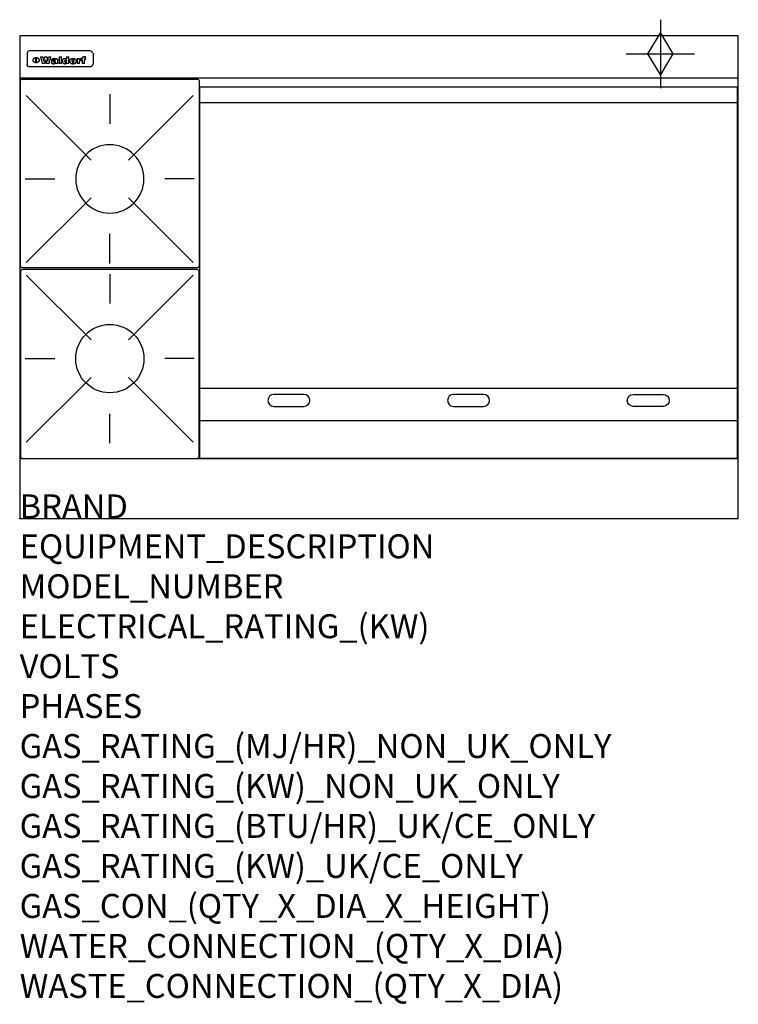
# Model space of a CAD drawing. Extents: x 0 to 1200, y -811 to 832.
import ezdxf

# ---------------------------------------------------------------- set-up
doc = ezdxf.new("R2010")
doc.units = 0
doc.header["$LTSCALE"] = 2.5
doc.layers.get('0').update_dxf_attribs({"linetype": 'CONTINUOUS'})
for name, color, linetype in [('Moffat_2D_Hyd', 3, 'CONTINUOUS'), ('Moffat_Detail', 5, 'CONTINUOUS'), ('Moffat_Profile', 1, 'CONTINUOUS')]:
    doc.layers.add(name, color=color, linetype=linetype)
doc.layers.add('Moffat_Notes', color=2, linetype='CONTINUOUS', plot=False)
doc.styles.get("Standard").update_dxf_attribs({"font": 'txt.shx'})

# ---------------------------------------------------------------- blocks, each defined once
blk = doc.blocks.new('GAS_CONNECTION')
at = {"layer": 'Moffat_2D_Hyd'}
for p, q in [((0, 57.1), (0, -57.1)), ((-57.1, 0), (57.1, 0))]:
    blk.add_line(p, q, dxfattribs=at)
blk.add_lwpolyline([(0, -35.7), (21.4, 0), (0, 35.7), (-21.4, 0), (0, -35.7)], dxfattribs=at)
blk = doc.blocks.new('WALD_POTSTAND')
at = {"layer": 'Moffat_Detail'}
for p, q in [((9.6, 287.9), (117.6, 179.9)), ((149, 289.6), (149, 240.4)), ((288.4, 287.9), (180.4, 179.9)), ((7.9, 148.5), (57.1, 148.5)), ((290.1, 148.5), (240.9, 148.5)), ((9.6, 9.1), (117.6, 117.1)), ((288.4, 9.1), (180.4, 117.1)), ((149, 7.4), (149, 56.6))]:
    blk.add_line(p, q, dxfattribs=at)
blk.add_lwpolyline([(3, 0), (295, 0, 0.414214), (298, 3), (298, 312, 0.414214), (295, 315), (3, 315, 0.414214), (0, 312), (0, 3, 0.414214)], format="xyb", close=True, dxfattribs=at)
blk.add_circle((149, 148.5), 57, dxfattribs=at)

msp = doc.modelspace()

# ---------------------------------------------------------------- linework, layer by layer
msp.add_point((0, 0))
at = {"layer": 'Moffat_Detail'}
for p, q in [((12.5, 776.5), (12.5, 776.1)), ((12.5, 776.1), (12.5, 773.6)), ((12.5, 773.6), (12.5, 759.5)), ((117.5, 780), (16.5, 780)), ((123, 776.1), (123, 776.5)), ((123, 773.6), (123, 776.1)), ((123, 759.5), (123, 773.6)), ((12.5, 759.5), (12.5, 757.1)), ((27.2, 760.3), (27.2, 768.9)), ((27.7, 768.9), (27.7, 760.3)), ((34.6, 770.3), (38.7, 770.3)), ((42, 759), (37.8, 759)), ((41.7, 770.3), (45.2, 770.3)), ((49, 759), (44.9, 759)), ((48.1, 770.3), (52.1, 770.3)), ((57.2, 764.6), (53.4, 764.6)), ((59.5, 765.3), (59.5, 765.3)), ((59.8, 764.7), (59.8, 764.7)), ((59.8, 762.4), (59.8, 762.1)), ((63.9, 759), (60.1, 759)), ((63.5, 759.9), (63.5, 764.4)), ((63.9, 759), (63.9, 759.2)), ((65.8, 770.3), (65.8, 759)), ((65.8, 770.3), (69.7, 770.3)), ((69.7, 759), (65.8, 759)), ((69.7, 759), (69.7, 770.3)), ((78.3, 770.3), (78.3, 766.3)), ((78.3, 770.3), (82, 770.3)), ((78.6, 760), (78.6, 759)), ((82, 759), (78.6, 759)), ((82, 759), (82, 770.3)), ((96, 767.2), (99.5, 767.2)), ((96, 767.2), (96, 759)), ((99.8, 759), (96, 759)), ((99.5, 765.6), (99.5, 767.2)), ((99.8, 759), (99.8, 762.3)), ((102.5, 767.4), (102.8, 767.4)), ((102.8, 764.1), (102.8, 767.4)), ((103.4, 767.2), (104.6, 767.2)), ((103.4, 767.2), (103.4, 765.3)), ((104.6, 765.3), (103.4, 765.3)), ((104.6, 767.7), (104.6, 767.2)), ((104.6, 765.3), (104.6, 759)), ((108.4, 759), (104.6, 759)), ((107.9, 770.6), (110, 770.6)), ((108.4, 767.2), (110, 767.2)), ((110, 765.3), (108.4, 765.3)), ((108.4, 759), (108.4, 765.3)), ((110, 768.4), (110, 770.6)), ((110, 765.3), (110, 767.2)), ((123, 757.1), (123, 759.5)), ((117.5, 753.3), (16.5, 753.3)), ((301, 694), (1198, 694)), ((301, 217.5), (1198, 217.5)), ((301, 163), (1198, 163))]:
    msp.add_line(p, q, dxfattribs=at)
at = {"layer": 'Moffat_Detail', "flags": 128}
for points in [[(15, 753.6), (14.7, 753.7), (14.5, 753.8), (14.2, 754), (14, 754.1), (13.8, 754.3), (13.6, 754.5), (13.4, 754.7), (13.2, 754.9), (13, 755.2), (12.9, 755.4), (12.8, 755.7), (12.7, 756), (12.6, 756.2), (12.5, 756.5), (12.5, 756.8), (12.5, 757.1)], [(22.5, 764.5), (22.5, 764.8), (22.5, 765), (22.6, 765.3), (22.7, 765.6), (22.7, 765.9), (22.9, 766.1), (23, 766.4), (23.1, 766.6), (23.3, 766.9), (23.5, 767.1), (23.7, 767.3), (23.9, 767.5), (24.1, 767.7), (24.3, 767.9), (24.6, 768.1), (24.8, 768.3), (25.1, 768.4), (25.4, 768.5), (25.7, 768.6), (26, 768.7), (26.3, 768.8), (26.6, 768.9), (26.9, 768.9), (27.2, 768.9)], [(27.2, 760.3), (26.9, 760.3), (26.6, 760.4), (26.3, 760.4), (26, 760.5), (25.7, 760.6), (25.4, 760.7), (25.1, 760.8), (24.8, 760.9), (24.6, 761.1), (24.3, 761.2), (24.1, 761.4), (23.9, 761.6), (23.7, 761.8), (23.5, 762), (23.3, 762.2), (23.1, 762.4), (23, 762.7), (22.9, 762.9), (22.7, 763.2), (22.7, 763.4), (22.6, 763.7), (22.5, 764), (22.5, 764.2), (22.5, 764.5)], [(27.7, 768.9), (28.1, 768.9), (28.4, 768.9), (28.7, 768.8), (29, 768.7), (29.3, 768.6), (29.6, 768.5), (29.9, 768.4), (30.2, 768.3), (30.4, 768.1), (30.7, 767.9), (30.9, 767.7), (31.1, 767.5), (31.3, 767.3), (31.5, 767.1), (31.7, 766.9), (31.9, 766.6), (32, 766.4), (32.1, 766.1), (32.3, 765.9), (32.3, 765.6), (32.4, 765.3), (32.5, 765), (32.5, 764.8), (32.5, 764.5)], [(32.5, 764.5), (32.5, 764.2), (32.5, 764), (32.4, 763.7), (32.3, 763.4), (32.3, 763.2), (32.1, 762.9), (32, 762.7), (31.9, 762.4), (31.7, 762.2), (31.5, 762), (31.3, 761.8), (31.1, 761.6), (30.9, 761.4), (30.7, 761.2), (30.4, 761.1), (30.2, 760.9), (29.9, 760.8), (29.6, 760.7), (29.3, 760.6), (29, 760.5), (28.7, 760.4), (28.4, 760.4), (28.1, 760.3), (27.7, 760.3)], [(121.5, 757.1), (121.5, 756.8), (121.5, 756.5), (121.4, 756.2), (121.3, 756), (121.2, 755.7), (121.1, 755.4), (121, 755.2), (120.8, 754.9), (120.6, 754.7), (120.4, 754.5), (120.2, 754.3), (120, 754.1), (119.8, 754), (119.5, 753.8), (119.3, 753.7), (119, 753.6)], [(16.5, 753.3), (16.1, 753.3), (15.7, 753.4), (15.3, 753.4), (15, 753.6)], [(119, 753.6), (118.7, 753.4), (118.3, 753.4), (117.9, 753.3), (117.5, 753.3)]]:
    msp.add_lwpolyline(points, dxfattribs=at)
at = {"layer": 'Moffat_Detail'}
msp.add_lwpolyline([(1198, 100), (301, 100), (301, 720), (1198, 720)], close=True, dxfattribs=at)
for points in [[(474.5, 206.8), (424.5, 206.8, 1), (424.5, 186.8), (474.5, 186.8, 1), (474.5, 206.8, 1)], [(774.5, 206.8), (724.5, 206.8, 1), (724.5, 186.8), (774.5, 186.8, 1), (774.5, 206.8, 1)], [(1024.5, 206.8), (1074.5, 206.8, -1), (1074.5, 186.8), (1024.5, 186.8, -1), (1024.5, 206.8, -1)]]:
    msp.add_lwpolyline(points, format="xyb", dxfattribs=at)
for centre, major_axis, ratio, start_param, end_param in [((16.5, 776.5), (-4, 0), 0.866025, 4.712389, 6.283185), ((117.5, 776.5), (4, 0), 0.866025, 0, 1.570796), ((36.2, 793.1), (-12.1, 57.2), 0.115401, 1.957335, 2.184819), ((39.8, 793.1), (8.3, -57.2), 0.081873, 5.111411, 5.258321), ((40.5, 793.1), (9.8, 57.2), 0.095295, 4.170858, 4.317769), ((43.2, 793.1), (-9.2, -57.2), 0.089618, 0.946737, 1.082967), ((43.6, 793.1), (-9.5, 57.2), 0.09282, 2.05754, 2.19377), ((46.4, 793.1), (9.3, -57.2), 0.090857, 5.108549, 5.255459), ((47.1, 793.1), (8.1, 57.2), 0.079858, 4.16586, 4.312771), ((50.6, 793.1), (-11.9, -57.2), 0.113882, 0.956097, 1.183581), ((53.4, 793.1), (5.6, 57.2), 0.055651, 4.126897, 4.140913), ((52.8, 793.1), (-2.5, 57.2), 0.025591, 2.160584, 2.16673), ((52.2, 793.1), (-9.6, 57.2), 0.093749, 2.152075, 2.165164), ((54.2, 793.1), (18.6, 57.2), 0.165404, 4.189319, 4.200965), ((50.9, 793.1), (-23.3, 57.1), 0.194381, 2.101775, 2.112984), ((55.2, 793.1), (43, 56.1), 0.25987, 4.343559, 4.352682), ((53.4, 793.1), (6.5, 57.2), 0.064641, 4.198044, 4.211249), ((48.6, 793.1), (-46.9, 55.9), 0.264454, 1.973584, 1.982592), ((53.2, 793.1), (19.2, 57.2), 0.169083, 4.260536, 4.271857), ((56.1, 793.1), (70.2, 54.3), 0.260447, 4.481081, 4.482969), ((52.7, 793.1), (38.4, 56.4), 0.251437, 4.384455, 4.394363), ((56.7, 793.1), (92.7, 52.9), 0.234951, 4.548304, 4.553022), ((46, 793.1), (-73.1, 54.1), 0.25768, 1.86586, 1.870605), ((51.6, 793.1), (68.1, 54.4), 0.262167, 4.542362, 4.550386), ((41.1, 793.1), (-117.5, 52), 0.204617, 1.77256, 1.777782), ((57.9, 793.1), (137.5, 51.4), 0.183066, 4.618103, 4.622349), ((47.1, 793.1), (171.6, 50.8), 0.153536, 4.711284, 4.711442), ((50.1, 793.1), (103.1, 52.5), 0.221899, 4.644434, 4.64947), ((59.3, 793.1), (201.5, 50.5), 0.133732, 4.65719, 4.660806), ((28.2, 793.1), (-228.9, 50.3), 0.119322, 1.713758, 1.716924), ((47.1, 793.1), (164.4, 50.9), 0.159069, 4.712693, 4.716471), ((60.9, 793.1), (292.2, 50), 0.095174, 4.678021, 4.681008), ((-34.4, 793.1), (-752.4, 49.7), 0.037879, 1.693205, 1.694313), ((42.7, 793.1), (248, 50.2), 0.110898, 4.743263, 4.746097), ((239.5, 793.1), (1517.1, 49.6), 0.018848, 4.590755, 4.591072), ((62.3, 793.1), (385.1, 49.8), 0.073106, 4.687841, 4.68957), ((33, 793.1), (419.8, 49.8), 0.06724, 4.760567, 4.762456), ((57.9, 793.1), (-13.8, -57.2), 0.129036, 1.012618, 1.017815), ((55.2, 793.1), (22.9, -57.1), 0.191942, 5.224849, 5.235881), ((108.9, 793.1), (432, 49.8), 0.0654, 4.58415, 4.585891), ((61, 793.1), (66.1, 54.5), 0.263696, 4.437831, 4.444759), ((57, 793.1), (-30.7, -56.8), 0.228764, 1.174057, 1.18459), ((57.1, 793.1), (-7.7, -57.2), 0.075574, 1.059217, 1.061261), ((64.1, 793.1), (515.2, 49.7), 0.055044, 4.69372, 4.695135), ((44.2, 793.1), (-169.3, 50.9), 0.15527, 1.694039, 1.697981), ((-7, 793.1), (1110.6, 49.6), 0.025722, 4.769284, 4.770072), ((65.8, 793.1), (155.6, 51.1), 0.166311, 4.6044, 4.610066), ((56, 793.1), (102.4, 52.5), 0.222801, 4.613084, 4.614656), ((81.1, 793.1), (197.7, 50.5), 0.136017, 4.558661, 4.562143), ((52.9, 793.1), (296.9, 50), 0.093749, 4.712637, 4.715153), ((-11.3, 793.1), (-858.7, 49.6), 0.033222, 1.653283, 1.653441), ((61.7, 793.1), (314.8, 50), 0.088692, 4.686369, 4.686684), ((61.7, 793.1), (322.4, 50), 0.086718, 4.687324, 4.69031), ((92.6, 793.1), (429.4, 49.8), 0.065786, 4.624035, 4.625927), ((-52.8, 793.1), (1889.2, 49.6), 0.015141, 4.770823, 4.770981), ((68.1, 793.1), (206, 50.5), 0.131158, 4.63262, 4.636554), ((63.8, 793.1), (114, 52.1), 0.208712, 4.569526, 4.569683), ((75.3, 793.1), (146.9, 51.2), 0.174015, 4.536328, 4.538543), ((82.3, 793.1), (-1288.1, 49.6), 0.022189, 1.553095, 1.553409), ((156.4, 793.1), (-1660.2, 49.6), 0.017226, 1.512322, 1.512794), ((70.1, 793.1), (100.9, 52.6), 0.224611, 4.482667, 4.488993), ((62.8, 793.1), (-216.9, 50.4), 0.125291, 1.581661, 1.584648), ((66.9, 793.1), (102.4, 52.5), 0.222801, 4.519783, 4.525301), ((60, 793.1), (119.4, 51.9), 0.202417, 4.615998, 4.621028), ((66.3, 793.1), (164.4, 50.9), 0.159069, 4.619441, 4.623217), ((63.5, 793.1), (55.3, 55.3), 0.267949, 4.377275, 4.377591), ((67.3, 793.1), (73.6, 54), 0.25723, 4.418721, 4.426938), ((90.2, 793.1), (-528, 49.7), 0.053742, 1.517341, 1.518758), ((61.8, 793.1), (30.6, 56.8), 0.228452, 4.238215, 4.247983), ((60, 793.1), (-27.3, 56.9), 0.214652, 1.976624, 1.987157), ((59.7, 793.1), (32.5, 56.7), 0.235222, 4.3191, 4.326016), ((60.2, 793.1), (6.7, 57.2), 0.066505, 4.133361, 4.147374), ((59.4, 793.1), (-7.9, 57.2), 0.07749, 2.123667, 2.126657), ((58.4, 793.1), (-13.3, 57.2), 0.125639, 2.163832, 2.179958), ((78.4, 793.1), (-321.5, 50), 0.086957, 1.527211, 1.529258), ((72, 793.1), (-203.7, 50.5), 0.132462, 1.548566, 1.552502), ((68, 793.1), (-124.8, 51.7), 0.19635, 1.600887, 1.605924), ((66.3, 793.1), (-88.1, 53.2), 0.240603, 1.668887, 1.670303), ((65.3, 793.1), (-65.9, 54.5), 0.263833, 1.741061, 1.749871), ((64.3, 793.1), (-35.9, 56.6), 0.245476, 1.903977, 1.913099), ((63.7, 793.1), (15.6, -57.2), 0.143886, 5.169919, 5.180611), ((63.5, 793.1), (5, -57.2), 0.050176, 5.215542, 5.229533), ((63.5, 793.1), (1.8, -57.2), 0.01784, 5.233387, 5.237788), ((62.3, 793.1), (11.6, -57.2), 0.110898, 5.309416, 5.317631), ((58.3, 793.1), (-49, 55.7), 0.266048, 1.968618, 1.974626), ((71.6, 793.1), (7.6, 57.2), 0.075145, 4.181513, 4.194876), ((71.5, 793.1), (2.7, 57.2), 0.02741, 4.158499, 4.172809), ((71.3, 793.1), (-1.5, 57.2), 0.015141, 2.125594, 2.130785), ((71.2, 793.1), (-3.9, 57.2), 0.038713, 2.12857, 2.142732), ((70.8, 793.1), (-10.4, 57.2), 0.100388, 2.127132, 2.140044), ((71.6, 793.1), (14.2, 57.2), 0.132942, 4.217947, 4.230209), ((70.4, 793.1), (-16.7, 57.2), 0.151836, 2.113922, 2.125898), ((71.5, 793.1), (22.5, 57.1), 0.189973, 4.271929, 4.283091), ((69.6, 793.1), (-26, 57), 0.208712, 2.075169, 2.085893), ((71.3, 793.1), (32.6, 56.7), 0.23556, 4.342821, 4.353042), ((68.7, 793.1), (-37.1, 56.5), 0.24862, 2.01897, 2.028757), ((71, 793.1), (41.8, 56.2), 0.25802, 4.407996, 4.411456), ((70.7, 793.1), (52.3, 55.5), 0.267543, 4.46898, 4.478419), ((67.5, 793.1), (-49.8, 55.7), 0.266482, 1.957011, 1.963804), ((65.4, 793.1), (-71.1, 54.2), 0.259631, 1.869426, 1.877173), ((69.6, 793.1), (79.8, 53.6), 0.25057, 4.588067, 4.595306), ((60.7, 793.1), (-114, 52.1), 0.208712, 1.776748, 1.782285), ((67.3, 793.1), (126.6, 51.7), 0.194381, 4.683066, 4.688103), ((51.1, 793.1), (-197.7, 50.5), 0.136017, 1.721992, 1.725474), ((59.8, 793.1), (262.6, 50.1), 0.105184, 4.747203, 4.74988), ((-7.4, 793.1), (-687, 49.7), 0.04145, 1.693702, 1.69481), ((14.6, 793.1), (1049.6, 49.6), 0.027212, 4.768674, 4.769147), ((75.4, 793.1), (-7.5, -57.2), 0.074301, 1.030258, 1.04378), ((75.3, 793.1), (-1.3, -57.2), 0.013151, 1.0148, 1.020776), ((75, 793.1), (4.4, -57.2), 0.043702, 5.265351, 5.279668), ((75.7, 793.1), (-22.6, -57.1), 0.190252, 1.109071, 1.119132), ((74.3, 793.1), (18.4, -57.2), 0.164024, 5.23019, 5.241524), ((110.7, 793.1), (-608.3, 49.7), 0.046748, 1.516571, 1.51783), ((73.3, 793.1), (-35.6, 56.6), 0.244573, 2.0002, 2.003034), ((206.8, 793.1), (1087.7, 49.6), 0.026261, 4.590174, 4.590491), ((75.8, 793.1), (65.2, 54.6), 0.26432, 4.491487, 4.49809), ((71.6, 793.1), (-64.6, 54.6), 0.264702, 1.852107, 1.860141), ((119.3, 793.1), (361.1, 49.9), 0.077793, 4.580942, 4.583), ((75.1, 793.1), (272.7, 50.1), 0.101547, 4.697199, 4.699872), ((87.1, 793.1), (-191.5, 50.6), 0.139796, 1.550929, 1.55455), ((57.2, 793.1), (-273.9, 50.1), 0.101131, 1.658507, 1.660713), ((95.4, 793.1), (158.8, 51), 0.163614, 4.541237, 4.545511), ((78.7, 793.1), (-321.5, 50), 0.086957, 1.578175, 1.580218), ((93.3, 793.1), (231.9, 50.3), 0.117913, 4.615403, 4.618397), ((84.8, 793.1), (-148.6, 51.2), 0.172511, 1.576996, 1.577783), ((81.9, 793.1), (-91.8, 53), 0.235994, 1.653744, 1.660354), ((88.8, 793.1), (100.3, 52.6), 0.225358, 4.480428, 4.483117), ((77.7, 793.1), (-70.5, 54.2), 0.260167, 1.764324, 1.771713), ((81.8, 793.1), (61.6, 54.8), 0.266377, 4.411213, 4.418617), ((86.5, 793.1), (79.3, 53.7), 0.251155, 4.432219, 4.439651), ((80.5, 793.1), (-61.6, 54.9), 0.266408, 1.758066, 1.767034), ((77.8, 793.1), (-30.1, 56.8), 0.226427, 1.978456, 1.981757), ((79.6, 793.1), (24.3, 57), 0.200106, 4.212969, 4.223361), ((77.9, 793.1), (-16.4, 57.2), 0.149882, 2.057924, 2.069086), ((83.7, 793.1), (51.5, 55.6), 0.267285, 4.327441, 4.337394), ((80.1, 793.1), (-49.9, 55.7), 0.266551, 1.823201, 1.824931), ((78.7, 793.1), (8.2, 57.2), 0.0807, 4.149744, 4.163119), ((78.2, 793.1), (-4.2, 57.2), 0.041882, 2.109094, 2.124033), ((78.4, 793.1), (1.7, 57.2), 0.017226, 4.152046, 4.156608), ((83.8, 793.1), (9, 57.2), 0.088184, 4.186201, 4.199249), ((83.7, 793.1), (2.8, 57.2), 0.027714, 4.159472, 4.173624), ((83.5, 793.1), (-1.5, 57.2), 0.015614, 2.124625, 2.134692), ((83.2, 793.1), (-7, 57.2), 0.069544, 2.126571, 2.139948), ((83.8, 793.1), (16.7, 57.2), 0.151836, 4.229671, 4.241618), ((82.8, 793.1), (-14.2, 57.2), 0.132942, 2.115411, 2.127694), ((82.2, 793.1), (-23.3, 57.1), 0.194381, 2.081595, 2.092785), ((83.7, 793.1), (26.4, 57), 0.210674, 4.294745, 4.305593), ((81.3, 793.1), (-34.4, 56.6), 0.241175, 2.026635, 2.036888), ((83.5, 793.1), (39, 56.4), 0.252891, 4.381399, 4.391148), ((80, 793.1), (-50.1, 55.7), 0.266651, 1.946823, 1.955822), ((83.1, 793.1), (52.2, 55.5), 0.267498, 4.464093, 4.47007), ((82.5, 793.1), (69.2, 54.3), 0.261267, 4.545202, 4.552596), ((78.4, 793.1), (-66.6, 54.5), 0.263322, 1.879754, 1.88639), ((81.5, 793.1), (94.6, 52.9), 0.232514, 4.625697, 4.631834), ((76, 793.1), (-90.7, 53), 0.237382, 1.812155, 1.818479), ((71.5, 793.1), (-132.6, 51.5), 0.188032, 1.753518, 1.758422), ((79.2, 793.1), (141.8, 51.3), 0.178819, 4.696373, 4.700938), ((63.5, 793.1), (-202.9, 50.5), 0.132942, 1.718563, 1.722045), ((75.3, 793.1), (215.3, 50.4), 0.126114, 4.736034, 4.73934), ((87.6, 793.1), (-7.7, -57.2), 0.076008, 1.03717, 1.050376), ((87.5, 793.1), (-2.3, -57.2), 0.022692, 1.017439, 1.027817), ((87.3, 793.1), (3, -57.2), 0.029919, 5.265084, 5.280816), ((43.3, 793.1), (-374.3, 49.9), 0.075145, 1.698974, 1.701032), ((64, 793.1), (415, 49.8), 0.067991, 4.760699, 4.762588), ((86.8, 793.1), (11.9, -57.2), 0.113578, 5.258763, 5.270726), ((87.7, 793.1), (-22, -57.1), 0.186632, 1.111751, 1.12134), ((86, 793.1), (25.3, -57), 0.204955, 5.203704, 5.209532), ((87.6, 793.1), (61.8, 54.8), 0.266311, 4.482757, 4.489988), ((83.7, 793.1), (-62.6, 54.8), 0.2659, 1.863621, 1.871342), ((85.7, 793.1), (260.8, 50.2), 0.105885, 4.701778, 4.704608), ((-38.2, 793.1), (-1053.4, 49.6), 0.027114, 1.692299, 1.693091), ((20.6, 793.1), (1159.3, 49.6), 0.024646, 4.769693, 4.770323), ((68.2, 793.1), (-279, 50.1), 0.099395, 1.660529, 1.663051), ((151.1, 793.1), (-1053.4, 49.6), 0.027114, 1.513084, 1.513872), ((92.5, 793.1), (-282.6, 50.1), 0.098214, 1.575612, 1.578128), ((109.3, 793.1), (272.7, 50.1), 0.101547, 4.619318, 4.621997), ((228.9, 793.1), (1159.3, 49.6), 0.024646, 4.590317, 4.59095), ((90.4, 793.1), (-65.2, 54.6), 0.26432, 1.778493, 1.786039), ((94.2, 793.1), (61.4, 54.9), 0.266496, 4.406783, 4.414504), ((139, 793.1), (410.3, 49.8), 0.068759, 4.583656, 4.585556), ((111.6, 793.1), (-374.3, 49.9), 0.075145, 1.522605, 1.524652), ((90.3, 793.1), (-26, 57), 0.208712, 1.996811, 2.002471), ((91.7, 793.1), (21.1, 57.1), 0.18121, 4.191471, 4.201076), ((90.3, 793.1), (-11.2, 57.2), 0.107749, 2.076409, 2.088357), ((90.9, 793.1), (8.3, 57.2), 0.081621, 4.14624, 4.15946), ((90.5, 793.1), (-3, 57.2), 0.03022, 2.107893, 2.12346), ((115.9, 793.1), (215.3, 50.4), 0.126114, 4.564386, 4.56771), ((102.1, 793.1), (-205.5, 50.5), 0.131452, 1.546924, 1.550387), ((90.6, 793.1), (1.5, 57.2), 0.014915, 4.147984, 4.158523), ((107, 793.1), (137.1, 51.4), 0.183492, 4.528494, 4.53324), ((98.2, 793.1), (-130.8, 51.6), 0.189973, 1.592906, 1.597786), ((102.4, 793.1), (94.6, 52.9), 0.232514, 4.472821, 4.478987), ((96.4, 793.1), (-93.1, 52.9), 0.234389, 1.655413, 1.66155), ((99.8, 793.1), (69.2, 54.3), 0.261267, 4.405886, 4.413312), ((95.4, 793.1), (-68, 54.4), 0.262233, 1.735791, 1.742398), ((94.7, 793.1), (-48.1, 55.8), 0.265413, 1.834386, 1.843508), ((98.2, 793.1), (52.2, 55.5), 0.267521, 4.338589, 4.344747), ((97, 793.1), (38.1, 56.4), 0.250834, 4.265762, 4.275544), ((94.4, 793.1), (-35, 56.6), 0.242881, 1.919569, 1.929632), ((96, 793.1), (-26.4, -57), 0.210674, 1.063776, 1.074654), ((94.2, 793.1), (22.2, -57.1), 0.188032, 5.147164, 5.158483), ((95.3, 793.1), (-16.5, -57.2), 0.150169, 1.020445, 1.032574), ((94.2, 793.1), (14.2, -57.2), 0.132942, 5.198342, 5.210604), ((94.8, 793.1), (-9, -57.2), 0.088184, 1.003234, 1.016299), ((94.2, 793.1), (7, -57.2), 0.068759, 5.235336, 5.248857), ((94.3, 793.1), (1.7, -57.2), 0.016653, 5.256725, 5.26616), ((94.5, 793.1), (-2.8, -57.2), 0.027714, 1.003721, 1.017879), ((98.9, 793.1), (25, 57), 0.20353, 4.300124, 4.312862), ((98.2, 793.1), (43.6, 56.1), 0.260713, 4.423733, 4.43333), ((100.4, 793.1), (-12.4, -57.2), 0.117982, 1.033332, 1.046072), ((99.9, 793.1), (-1.2, -57.2), 0.01219, 1.001543, 1.007994), ((101, 793.1), (35.2, 56.6), 0.243664, 4.312626, 4.321903), ((97.2, 793.1), (68, 54.4), 0.262233, 4.550384, 4.55479), ((101.7, 793.1), (73.1, 54.1), 0.25768, 4.506658, 4.509802), ((94.8, 793.1), (117.6, 52), 0.20449, 4.671362, 4.676399), ((102.6, 793.1), (137.9, 51.4), 0.1827, 4.630067, 4.634626), ((87.3, 793.1), (257.6, 50.2), 0.107097, 4.745641, 4.748475), ((107, 793.1), (591.6, 49.7), 0.048049, 4.698612, 4.700027), ((33.5, 793.1), (1202.2, 49.6), 0.023769, 4.76835, 4.768823), ((82.5, 793.1), (-2347.2, 49.6), 0.01219, 1.57938, 1.579537), ((97, 793.1), (-644.1, 49.7), 0.044182, 1.582687, 1.583316), ((103.4, 793.1), (14.1, 57.2), 0.131452, 4.299285, 4.311748), ((104.3, 793.1), (3.7, 57.2), 0.03708, 4.254584, 4.269397), ((101.9, 793.1), (30.1, 56.8), 0.226427, 4.398701, 4.40865), ((100.1, 793.1), (48.7, 55.8), 0.265819, 4.517421, 4.521688), ((97, 793.1), (79, 53.7), 0.251437, 4.648034, 4.654359), ((88.9, 793.1), (152.4, 51.1), 0.169083, 4.766957, 4.771229), ((68.7, 793.1), (328.2, 49.9), 0.08525, 4.814904, 4.817278), ((-101.4, 793.1), (1774.7, 49.6), 0.016116, 4.829801, 4.830117), ((106.8, 793.1), (-22.4, -57.1), 0.189388, 1.182942, 1.193813), ((108.2, 793.1), (-2.3, -57.2), 0.022692, 1.106135, 1.1096), ((108.6, 793.1), (3.3, -57.2), 0.033222, 5.176023, 5.178385), ((108.5, 793.1), (2.8, -57.2), 0.027714, 5.178971, 5.181805), ((101.7, 793.1), (94.6, 52.9), 0.232514, 4.655615, 4.657506), ((82.1, 793.1), (359.8, 49.9), 0.078055, 4.775839, 4.778046), ((201.5, 793.1), (-1202.2, 49.6), 0.023769, 1.495299, 1.495456), ((210.2, 793.1), (-1316.7, 49.6), 0.021708, 1.495293, 1.495451)]:
    msp.add_ellipse(centre, major_axis=major_axis, ratio=ratio, start_param=start_param, end_param=end_param, dxfattribs=at)
at = {"layer": 'Moffat_Profile'}
for p, q in [((0, 735), (1200, 735)), ((0, 100), (1200, 100))]:
    msp.add_line(p, q, dxfattribs=at)
msp.add_lwpolyline([(0, 0), (1200, 0), (1200, 805), (0, 805)], close=True, dxfattribs=at)

# ---------------------------------------------------------------- block references
at = {"layer": 'Moffat_2D_Hyd'}
for p in [(1070, 775), (1070, 775, 75)]:
    msp.add_blockref('GAS_CONNECTION', p, dxfattribs=at)
at = {"layer": 'Moffat_Detail', "xscale": -1}
msp.add_blockref('WALD_POTSTAND', (299.5, 418), dxfattribs=at)
at = {"layer": 'Moffat_Detail', "rotation": 180}
msp.add_blockref('WALD_POTSTAND', (299.5, 415), dxfattribs=at)

# ---------------------------------------------------------------- texts
at = {"layer": 'Moffat_Notes', "flags": 3}
for tag, p, s in [('BRAND', (0, 0), 'WALDORF'), ('EQUIPMENT_DESCRIPTION', (0, -66.7), 'GAS COOKTOP 1200mm'), ('MODEL_NUMBER', (0, -133.3), 'RNL8809G-B'), ('ELECTRICAL_RATING_(KW)', (0, -200), 'N/A'), ('VOLTS', (0, -266.7), 'N/A'), ('PHASES', (0, -333.3), 'N/A'), ('GAS_RATING_(MJ/HR)_NON_UK_ONLY', (0, -400), '119'), ('GAS_RATING_(KW)_NON_UK_ONLY', (0, -466.7), '33.1'), ('GAS_RATING_(BTU/HR)_UK/CE_ONLY', (0, -533.2), '83400'), ('GAS_RATING_(KW)_UK/CE_ONLY', (0, -600), '24.5'), ('GAS_CON_(QTY_X_DIA_X_HEIGHT)', (0, -666.8), '1 X R 3/4 MALE X 70mm'), ('WATER_CONNECTION_(QTY_X_DIA)', (0, -733.5), 'N/A'), ('WASTE_CONNECTION_(QTY_X_DIA)', (0, -800.3), 'N/A')]:
    msp.add_attdef(tag, p, s, height=40, dxfattribs=at)

doc.saveas('drawing.dxf')
